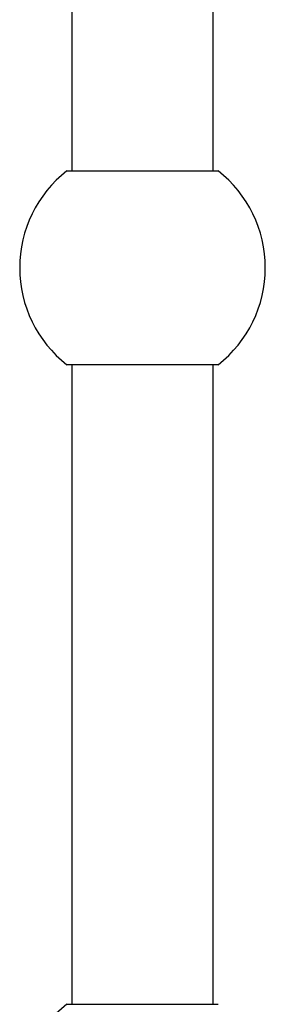
# Model space of a CAD drawing. Units: millimetres. Extents: x 10 to 200, y 13 to 287.
# Drawn here: x 167 to 173, y 175 to 198 of the extents above; entities that cross this region are included whole.
import ezdxf

# ---------------------------------------------------------------- set-up
doc = ezdxf.new("R2010")
doc.units = ezdxf.units.MM

msp = doc.modelspace()

# ---------------------------------------------------------------- linework, layer by layer
at = {"color": 7, "linetype": 'Continuous', "lineweight": 25}
for p, q in [((168.7167, 210.0646), (168.7167, 194.6896)), ((172.1167, 194.6896), (172.1167, 210.0646)), ((168.6009, 194.6896), (170.4167, 194.6896)), ((170.4167, 194.6896), (172.2324, 194.6896)), ((172.2324, 190.0396), (168.6009, 190.0396)), ((168.7167, 190.0396), (168.7167, 174.6896)), ((172.1167, 174.6896), (172.1167, 190.0396)), ((168.6009, 174.6896), (170.4167, 174.6896)), ((170.4167, 174.6896), (172.2324, 174.6896))]:
    msp.add_line(p, q, dxfattribs=at)
for centre, start, end in [((170.4167, 192.3646), 127.98838, 232.01162), ((170.4167, 192.3646), 0, 52.01162), ((170.4167, 192.3646), 307.98838, 0), ((170.4167, 172.3646), 127.98838, 232.01162)]:
    msp.add_arc(centre, 2.95, start, end, dxfattribs=at)

doc.saveas('drawing.dxf')
